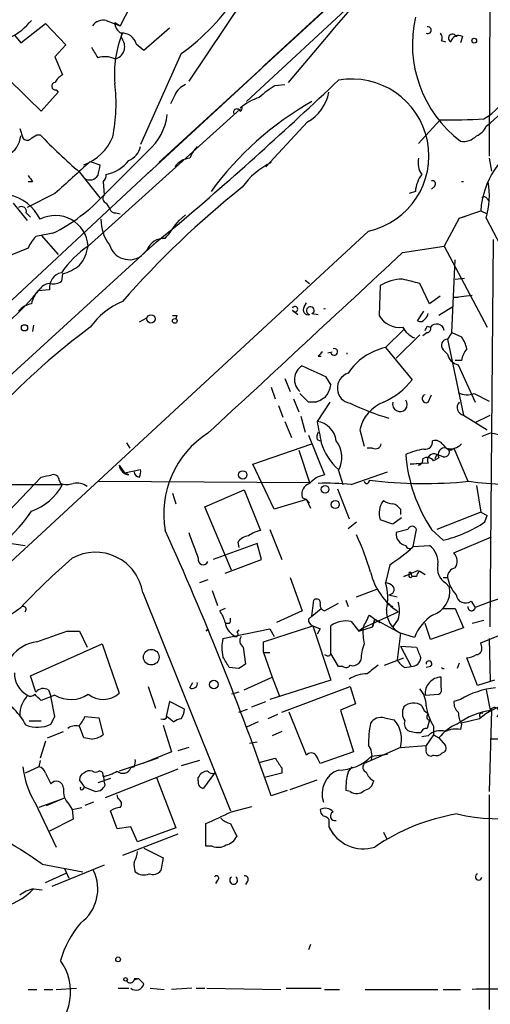
# Model space of a CAD drawing. Extents: x 0 to 857, y 1016 to 1902.
# Drawn here: x 126 to 164, y 1497 to 1575 of the extents above; entities that cross this region are included whole.
import ezdxf

# ---------------------------------------------------------------- set-up
doc = ezdxf.new("R2010")
doc.units = 0
doc.header["$MEASUREMENT"] = 0
doc.layers.add('MAIN', color=5, linetype='CONTINUOUS')

msp = doc.modelspace()

# ---------------------------------------------------------------- linework, layer by layer
at = {"layer": 'MAIN'}
for p, q in [((162.306, 1586.9641), (145.7113, 1571.6394)), ((181.1867, 1583.2388), (163.576, 1567.0674)), ((163.576, 1582.9001), (163.4913, 1564.4428)), ((137.3293, 1563.9348), (153.7547, 1579.0054)), ((144.272, 1568.7608), (154.7707, 1578.4974)), ((135.9747, 1578.0741), (134.2813, 1574.7721)), ((144.018, 1576.8041), (139.7, 1570.3694)), ((126.4073, 1573.4174), (128.3547, 1574.9414)), ((128.3547, 1574.9414), (129.9633, 1573.2481)), ((133.1807, 1575.1954), (134.2813, 1574.7721)), ((133.858, 1575.0261), (134.2813, 1574.7721)), ((136.144, 1572.8248), (138.176, 1574.6028)), ((125.8993, 1574.0101), (126.4073, 1573.4174)), ((150.876, 1574.1794), (147.574, 1570.2848)), ((160.9513, 1573.9254), (160.8667, 1573.9254)), ((161.3747, 1573.9254), (161.2053, 1573.4174)), ((129.9633, 1573.2481), (129.1167, 1572.3168)), ((135.5513, 1573.3328), (136.144, 1572.8248)), ((159.6813, 1573.5868), (160.02, 1573.5021)), ((129.1167, 1572.3168), (129.7093, 1570.8774)), ((139.1073, 1572.5708), (135.89, 1565.3741)), ((145.7113, 1571.6394), (145.3727, 1571.3008)), ((145.3727, 1571.3008), (136.4827, 1563.0881)), ((146.558, 1570.0308), (147.32, 1570.1154)), ((129.3707, 1569.5228), (128.016, 1567.9988)), ((129.2013, 1569.6921), (129.3707, 1569.5228)), ((138.5993, 1569.2688), (138.2607, 1568.5914)), ((143.9333, 1568.3374), (143.764, 1568.2528)), ((143.764, 1568.1681), (131.7413, 1557.3308)), ((149.098, 1567.1521), (145.796, 1563.5961)), ((159.5967, 1567.3214), (157.9033, 1565.4588)), ((163.2373, 1566.8134), (163.576, 1567.0674)), ((126.3227, 1566.6441), (126.5767, 1565.8821)), ((127.6773, 1566.1361), (127.9313, 1566.1361)), ((136.4827, 1564.8661), (133.0113, 1561.3948)), ((131.9107, 1564.0194), (132.6727, 1563.7654)), ((163.4913, 1564.2734), (163.6607, 1563.2574)), ((119.38, 1547.1708), (136.7367, 1563.3421)), ((131.064, 1563.1728), (132.6727, 1561.1408)), ((127.3387, 1562.4108), (127, 1562.4108)), ((132.9267, 1562.4108), (133.0113, 1561.3948)), ((159.1733, 1562.0721), (158.9193, 1561.8181)), ((129.1167, 1561.4794), (126.9153, 1560.3788)), ((157.6493, 1561.6488), (157.1413, 1561.4794)), ((125.8147, 1560.7174), (126.9153, 1559.3628)), ((133.1807, 1560.7174), (133.4347, 1560.2941)), ((163.322, 1561.0561), (163.4913, 1560.8868)), ((126.8307, 1559.9554), (127.1693, 1559.6168)), ((133.9427, 1559.9554), (134.2813, 1559.8708)), ((138.938, 1559.3628), (139.446, 1559.7861)), ((161.1207, 1559.5321), (162.814, 1560.1248)), ((161.1207, 1559.5321), (161.6287, 1559.7014)), ((162.814, 1560.1248), (163.322, 1559.8708)), ((137.16, 1557.6694), (138.938, 1559.1088)), ((161.1207, 1559.5321), (159.9353, 1557.3308)), ((163.2373, 1559.5321), (164.6767, 1556.8228)), ((153.924, 1558.5161), (120.0573, 1527.1894)), ((128.9473, 1558.3468), (127.5927, 1558.0928)), ((128.016, 1558.1774), (129.3707, 1556.6534)), ((137.16, 1557.6694), (123.6133, 1545.3081)), ((136.906, 1557.4154), (137.16, 1557.6694)), ((163.576, 1527.1894), (163.83, 1557.8388)), ((127, 1557.1614), (125.5607, 1556.5688)), ((136.398, 1556.9921), (135.9747, 1556.5688)), ((156.6333, 1556.8228), (159.9353, 1557.3308)), ((159.9353, 1557.3308), (163.322, 1550.8961)), ((160.528, 1550.4728), (160.782, 1556.2301)), ((129.7093, 1555.1294), (129.6247, 1554.5368)), ((148.9287, 1554.6214), (149.2673, 1554.3674)), ((158.75, 1552.7588), (157.988, 1554.3674)), ((160.782, 1554.7061), (161.544, 1554.7908)), ((128.6933, 1553.8594), (127.762, 1553.7748)), ((154.8553, 1554.1981), (154.7707, 1551.8274)), ((148.844, 1552.5048), (149.0133, 1552.8434)), ((159.5967, 1553.3514), (158.75, 1552.7588)), ((160.6127, 1553.2668), (162.1367, 1553.4361)), ((161.036, 1553.2668), (160.6127, 1553.2668)), ((147.9127, 1552.2508), (148.336, 1551.9121)), ((149.4367, 1551.9968), (149.606, 1552.0814)), ((149.4367, 1551.9968), (149.9447, 1551.9121)), ((157.8187, 1551.4041), (158.3267, 1552.1661)), ((160.6127, 1552.5048), (159.512, 1551.8274)), ((135.8053, 1551.3194), (136.398, 1551.6581)), ((138.7687, 1551.8274), (138.684, 1551.5734)), ((127.4233, 1551.0654), (127.3387, 1550.5574)), ((156.718, 1550.7268), (155.2787, 1549.2874)), ((158.5807, 1550.4728), (158.242, 1550.2188)), ((158.5807, 1550.9808), (158.8347, 1550.8961)), ((160.528, 1550.4728), (160.1893, 1549.9648)), ((160.528, 1550.4728), (161.29, 1550.1341)), ((157.988, 1550.3034), (156.1253, 1548.4408)), ((160.1893, 1549.9648), (161.4593, 1543.9534)), ((150.7067, 1548.8641), (151.0453, 1548.9488)), ((155.2787, 1549.2874), (157.3953, 1546.7474)), ((159.8507, 1549.1181), (160.1893, 1548.7794)), ((149.9447, 1548.6101), (150.1987, 1548.6101)), ((161.29, 1548.2714), (160.782, 1548.2714)), ((161.036, 1547.9328), (162.3907, 1544.9694)), ((147.32, 1546.8321), (147.7433, 1545.8161)), ((150.5373, 1547.0014), (150.9607, 1546.3241)), ((146.2193, 1546.1548), (146.558, 1545.2234)), ((147.9973, 1545.2234), (148.4207, 1544.2074)), ((149.1827, 1544.9694), (148.5053, 1545.6468)), ((149.7753, 1544.9694), (149.1827, 1544.9694)), ((150.876, 1544.9694), (149.86, 1543.4454)), ((158.6653, 1544.9694), (158.9193, 1545.5621)), ((162.306, 1545.6468), (163.4913, 1545.0541)), ((146.812, 1544.7154), (147.1507, 1543.7841)), ((147.32, 1543.4454), (147.828, 1542.1754)), ((148.59, 1543.8688), (148.9287, 1542.5988)), ((161.4593, 1543.9534), (163.322, 1542.7681)), ((162.3907, 1543.3608), (163.576, 1543.9534)), ((153.2467, 1542.7681), (153.5853, 1541.4981)), ((149.1827, 1542.3448), (150.4527, 1539.2121)), ((149.86, 1542.0061), (150.114, 1541.9214)), ((163.576, 1542.5141), (162.8987, 1542.2601)), ((134.7893, 1541.7521), (135.0433, 1541.3288)), ((144.78, 1540.0588), (149.4367, 1541.6674)), ((148.4207, 1541.1594), (149.2673, 1538.6194)), ((154.2627, 1541.3288), (153.8393, 1541.3288)), ((160.274, 1541.2441), (160.4433, 1541.1594)), ((160.4433, 1541.1594), (160.6973, 1541.3288)), ((160.6973, 1541.3288), (161.798, 1538.7041)), ((159.512, 1540.5668), (159.0887, 1540.3128)), ((159.3427, 1540.8208), (159.1733, 1540.4821)), ((159.8507, 1540.6514), (159.3427, 1540.8208)), ((134.1967, 1539.9741), (134.62, 1539.3814)), ((134.62, 1539.3814), (135.89, 1539.6354)), ((146.4733, 1536.5028), (144.78, 1540.0588)), ((151.5533, 1539.5508), (151.892, 1538.4501)), ((152.5693, 1538.4501), (155.448, 1539.4661)), ((158.6653, 1540.1434), (157.226, 1540.0588)), ((157.226, 1540.0588), (158.0727, 1540.1434)), ((157.9033, 1539.9741), (158.0727, 1540.1434)), ((124.8833, 1535.7408), (128.016, 1539.0428)), ((129.4553, 1538.7888), (129.54, 1538.5348)), ((132.588, 1538.7041), (149.2673, 1538.6194)), ((134.9587, 1539.2121), (134.62, 1539.3814)), ((125.476, 1538.4501), (129.7093, 1538.4501)), ((140.97, 1536.6721), (144.1027, 1538.0268)), ((144.1027, 1538.0268), (145.3727, 1534.8094)), ((151.4687, 1538.1114), (152.4, 1535.7408)), ((162.4753, 1538.3654), (162.814, 1536.2488)), ((138.43, 1537.7728), (138.684, 1536.9261)), ((149.0133, 1537.2648), (146.4733, 1536.5028)), ((148.6747, 1537.4341), (149.0133, 1537.2648)), ((149.0133, 1537.2648), (149.2673, 1537.0108)), ((149.0133, 1537.2648), (149.352, 1536.5874)), ((143.0867, 1531.6768), (140.97, 1536.6721)), ((156.464, 1536.5028), (156.464, 1536.0794)), ((155.8713, 1535.3174), (154.8553, 1535.6561)), ((156.5487, 1535.8254), (155.8713, 1535.3174)), ((162.814, 1536.2488), (159.3427, 1534.8941)), ((162.814, 1536.2488), (163.322, 1535.9948)), ((163.1527, 1535.4868), (163.322, 1535.9948)), ((146.1347, 1534.8941), (147.066, 1532.5234)), ((152.3153, 1534.9788), (152.9927, 1535.4868)), ((157.0567, 1534.8941), (156.1253, 1534.6401)), ((157.48, 1533.5394), (157.734, 1534.8941)), ((158.9193, 1534.8941), (159.8507, 1534.0474)), ((160.6973, 1533.0314), (163.6607, 1534.3014)), ((124.968, 1533.8781), (126.746, 1533.6241)), ((145.1187, 1533.7934), (141.6473, 1532.5234)), ((143.5947, 1533.8781), (143.6793, 1533.4548)), ((145.4573, 1532.5234), (145.1187, 1533.7934)), ((157.48, 1533.5394), (158.75, 1533.6241)), ((142.5787, 1531.4228), (145.4573, 1532.5234)), ((155.6173, 1532.1001), (155.2787, 1530.6608)), ((156.718, 1531.1688), (157.9033, 1531.6768)), ((141.224, 1530.9148), (140.5467, 1530.6608)), ((147.7433, 1531.0841), (148.6747, 1528.4594)), ((157.1413, 1531.3381), (156.718, 1531.1688)), ((157.3107, 1531.3381), (157.3953, 1531.1688)), ((157.734, 1531.1688), (157.3953, 1531.1688)), ((157.988, 1531.5921), (158.4113, 1531.3381)), ((159.8507, 1531.0841), (160.1893, 1531.0841)), ((141.5627, 1530.0681), (141.986, 1528.8828)), ((152.9927, 1529.5601), (154.6013, 1530.1528)), ((160.02, 1530.6608), (160.3587, 1530.3221)), ((136.0593, 1529.8988), (143.002, 1512.6268)), ((149.4367, 1528.0361), (149.606, 1529.3061)), ((152.146, 1529.3061), (152.3153, 1528.7981)), ((155.5327, 1529.7294), (156.21, 1529.5601)), ((165.6927, 1529.8988), (163.4913, 1529.1368)), ((142.5787, 1528.6288), (142.1553, 1528.4594)), ((149.4367, 1528.0361), (150.1987, 1528.6288)), ((150.4527, 1528.4594), (151.5533, 1529.0521)), ((155.448, 1528.9674), (155.8713, 1528.7981)), ((159.766, 1528.6288), (160.782, 1528.6288)), ((160.782, 1528.6288), (161.4593, 1527.1048)), ((162.052, 1529.2214), (162.3907, 1528.7134)), ((163.4913, 1529.1368), (162.3907, 1528.7134)), ((148.6747, 1528.4594), (146.6427, 1527.5281)), ((149.4367, 1528.0361), (149.1827, 1527.7821)), ((153.5007, 1527.1048), (156.2947, 1528.3748)), ((154.0087, 1528.1208), (154.432, 1527.7821)), ((154.2627, 1527.1894), (154.432, 1527.7821)), ((154.432, 1527.7821), (154.2627, 1527.1894)), ((154.432, 1527.7821), (154.8553, 1527.5281)), ((154.432, 1527.7821), (156.464, 1526.6814)), ((156.2947, 1527.7821), (155.8713, 1527.1894)), ((141.224, 1527.0201), (141.0547, 1526.8508)), ((142.4093, 1526.2581), (146.1347, 1527.0201)), ((142.9173, 1527.4434), (142.6633, 1527.4434)), ((145.6267, 1526.0041), (149.5213, 1527.2741)), ((146.1347, 1527.0201), (146.4733, 1526.4274)), ((146.1347, 1527.0201), (146.4733, 1526.4274)), ((149.5213, 1527.2741), (150.114, 1527.0201)), ((149.5213, 1527.2741), (150.9607, 1522.9561)), ((150.114, 1527.0201), (149.86, 1526.5968)), ((150.9607, 1525.0728), (150.9607, 1527.2741)), ((152.5693, 1527.6128), (153.162, 1526.8508)), ((153.162, 1526.8508), (154.2627, 1527.1894)), ((153.5007, 1527.1048), (153.162, 1526.8508)), ((158.8347, 1526.1734), (158.4113, 1527.4434)), ((161.4593, 1527.1048), (158.8347, 1526.1734)), ((163.068, 1527.6974), (162.1367, 1527.4434)), ((162.814, 1525.9194), (166.7933, 1527.5281)), ((130.048, 1526.8508), (131.064, 1526.8508)), ((131.064, 1526.8508), (131.6567, 1525.5808)), ((143.6793, 1526.9354), (143.51, 1526.7661)), ((156.464, 1526.6814), (156.21, 1524.5648)), ((157.5647, 1526.3428), (156.464, 1526.6814)), ((163.4913, 1526.2581), (163.576, 1522.8714)), ((127.1693, 1523.2948), (132.842, 1525.8348)), ((132.842, 1525.8348), (134.1967, 1521.9401)), ((144.018, 1525.5808), (144.1873, 1524.2261)), ((145.6267, 1525.1574), (145.6267, 1526.0041)), ((156.464, 1525.6654), (157.734, 1525.5808)), ((156.464, 1525.6654), (157.3107, 1524.0568)), ((162.8987, 1525.5808), (162.814, 1525.9194)), ((145.6267, 1525.1574), (146.1347, 1525.1574)), ((145.6267, 1525.1574), (146.304, 1523.2101)), ((150.876, 1524.9034), (150.9607, 1525.0728)), ((151.5533, 1524.0568), (150.9607, 1525.0728)), ((155.194, 1524.1414), (156.718, 1524.7341)), ((162.56, 1522.5328), (161.7133, 1524.7341)), ((143.6793, 1523.8874), (142.9173, 1523.9721)), ((151.892, 1524.0568), (151.5533, 1524.0568)), ((153.3313, 1524.5648), (153.162, 1524.3108)), ((156.8027, 1523.9721), (157.3107, 1524.0568)), ((158.8347, 1524.0568), (158.496, 1523.9721)), ((161.1207, 1524.3108), (160.9513, 1523.8874)), ((127.5927, 1522.0248), (127.1693, 1523.2948)), ((144.1027, 1522.1941), (146.304, 1523.2101)), ((146.304, 1523.2101), (146.8967, 1521.6861)), ((159.6813, 1522.3634), (159.6813, 1523.2101)), ((136.4827, 1522.4481), (137.0753, 1520.7548)), ((139.7847, 1522.3634), (140.0387, 1522.7868)), ((150.9607, 1522.9561), (146.1347, 1521.4321)), ((147.066, 1520.4161), (152.4847, 1522.4481)), ((152.4847, 1522.4481), (152.908, 1521.0934)), ((163.9147, 1522.9561), (162.56, 1522.5328)), ((129.1167, 1521.7708), (128.016, 1521.3474)), ((128.6087, 1522.1941), (128.778, 1521.6861)), ((129.1167, 1520.0774), (128.778, 1521.6861)), ((143.6793, 1522.0248), (143.0867, 1521.8554)), ((158.4113, 1521.7708), (159.512, 1521.8554)), ((163.2373, 1522.1941), (163.576, 1520.5854)), ((138.176, 1521.2628), (137.922, 1520.0774)), ((139.3613, 1520.6701), (138.176, 1521.2628)), ((144.6953, 1520.8394), (145.796, 1521.2628)), ((152.908, 1521.0934), (151.7227, 1520.5854)), ((161.2053, 1521.4321), (160.6973, 1521.2628)), ((128.778, 1519.4848), (129.1167, 1520.0774)), ((131.4873, 1520.0774), (132.588, 1519.9928)), ((132.588, 1519.9928), (132.9267, 1518.6381)), ((138.0067, 1520.0774), (138.5147, 1519.6541)), ((143.6793, 1520.4161), (144.3567, 1520.6701)), ((146.7273, 1520.2468), (145.9653, 1519.9081)), ((149.0133, 1517.0294), (147.6587, 1520.4161)), ((151.7227, 1520.5854), (152.7387, 1517.2834)), ((155.194, 1519.9928), (155.956, 1519.8234)), ((158.5807, 1520.1621), (158.6653, 1520.3314)), ((163.6607, 1520.5854), (163.4913, 1514.1508)), ((127.0847, 1519.7388), (128.016, 1519.7388)), ((131.4027, 1518.3841), (131.064, 1519.3154)), ((137.668, 1519.4001), (138.3453, 1517.2834)), ((145.2033, 1519.6541), (144.272, 1519.2308)), ((158.75, 1519.8234), (158.5807, 1519.1461)), ((159.0887, 1519.3154), (159.0887, 1518.6381)), ((161.29, 1519.4848), (161.2053, 1519.0614)), ((162.7293, 1519.9081), (161.29, 1519.5694)), ((128.524, 1518.3841), (129.794, 1518.8921)), ((131.9953, 1518.2994), (131.4027, 1518.3841)), ((147.066, 1518.8921), (146.304, 1518.5534)), ((158.6653, 1518.5534), (158.1573, 1518.4688)), ((159.0887, 1518.6381), (158.496, 1517.7914)), ((159.0887, 1518.6381), (159.512, 1518.3841)), ((159.512, 1518.3841), (160.02, 1517.7914)), ((128.3547, 1518.1301), (127.9313, 1516.7754)), ((139.7, 1517.6221), (138.8533, 1517.3681)), ((145.1187, 1518.0454), (144.526, 1517.9608)), ((156.464, 1517.6221), (153.5853, 1516.3521)), ((156.464, 1517.6221), (158.496, 1517.7914)), ((158.496, 1517.5374), (158.496, 1517.7914)), ((164.2533, 1518.2994), (163.576, 1518.2994)), ((138.3453, 1517.2834), (136.0593, 1516.3521)), ((152.7387, 1517.2834), (150.114, 1516.3521)), ((154.178, 1516.9448), (155.448, 1517.1141)), ((159.0887, 1517.0294), (158.9193, 1516.9448)), ((127.8467, 1516.0981), (126.746, 1515.5901)), ((127.9313, 1516.6061), (127.8467, 1516.0981)), ((136.4827, 1516.5214), (134.1967, 1515.7594)), ((135.382, 1516.0981), (135.128, 1516.0134)), ((137.2447, 1516.7754), (136.4827, 1516.5214)), ((140.5467, 1516.6061), (139.1073, 1516.1828)), ((145.288, 1516.4368), (146.558, 1516.7754)), ((152.3153, 1515.6748), (152.654, 1516.0981)), ((128.3547, 1515.5901), (128.778, 1514.7434)), ((132.9267, 1515.4208), (133.0113, 1514.9974)), ((138.8533, 1515.9288), (133.096, 1513.6428)), ((141.732, 1515.5901), (140.8853, 1514.4048)), ((147.066, 1515.5901), (145.7113, 1515.2514)), ((147.066, 1516.0134), (147.066, 1515.5901)), ((131.4873, 1514.4894), (131.064, 1515.0821)), ((131.318, 1514.3201), (131.4873, 1514.4894)), ((131.4873, 1514.4894), (132.334, 1514.1508)), ((133.5193, 1515.1668), (132.5033, 1514.8281)), ((133.096, 1514.6588), (133.0113, 1514.9974)), ((137.16, 1515.2514), (138.684, 1511.2721)), ((140.462, 1514.9974), (140.462, 1515.2514)), ((147.7433, 1514.3201), (149.86, 1515.0821)), ((134.112, 1513.5581), (134.0273, 1513.8968)), ((147.4893, 1514.2354), (146.2193, 1513.8121)), ((152.4847, 1514.1508), (152.146, 1514.2354)), ((163.4913, 1513.8968), (163.4913, 1496.8788)), ((127.508, 1513.3041), (129.2013, 1509.7481)), ((129.4553, 1513.4734), (127.8467, 1512.8808)), ((128.4393, 1513.0501), (129.8787, 1513.6428)), ((130.2173, 1513.1348), (130.4713, 1512.7114)), ((132.1647, 1513.3041), (131.4873, 1513.0501)), ((143.0867, 1512.5421), (144.6953, 1512.9654)), ((130.4713, 1512.7114), (131.2333, 1512.8808)), ((130.4713, 1512.7114), (130.556, 1511.9494)), ((134.0273, 1511.1874), (133.5193, 1512.6268)), ((130.556, 1511.9494), (128.6933, 1511.0181)), ((135.128, 1511.3568), (134.0273, 1511.1874)), ((135.636, 1510.1714), (135.128, 1511.3568)), ((141.0547, 1509.8328), (141.0547, 1511.6108)), ((143.002, 1511.6108), (143.51, 1510.5948)), ((150.7913, 1511.9494), (150.7913, 1511.3568)), ((150.7913, 1511.3568), (151.13, 1510.7641)), ((138.8533, 1510.7641), (134.4507, 1509.0708)), ((138.684, 1511.2721), (135.636, 1510.1714)), ((155.1093, 1510.9334), (155.3633, 1510.4254)), ((141.5627, 1509.8328), (141.0547, 1509.8328)), ((136.144, 1509.6634), (137.668, 1508.9014)), ((128.1007, 1508.3934), (131.318, 1507.8008)), ((133.0113, 1508.3088), (128.8627, 1506.6154)), ((137.668, 1508.9014), (137.4987, 1507.8854)), ((128.3547, 1506.9541), (130.048, 1507.7161)), ((129.8787, 1508.0548), (130.2173, 1507.2928)), ((141.986, 1507.1234), (141.8167, 1506.8694)), ((144.3567, 1507.0388), (144.1873, 1506.7848)), ((127.4233, 1506.4461), (128.1007, 1506.3614)), ((149.352, 1502.0434), (149.1827, 1501.6201)), ((135.382, 1499.2494), (135.7207, 1499.3341)), ((135.382, 1499.3341), (135.7207, 1499.3341)), ((136.144, 1498.9108), (135.7207, 1499.3341)), ((127, 1498.4874), (127.6773, 1498.4874)), ((128.27, 1498.4874), (128.9473, 1498.4874)), ((129.2013, 1498.4874), (130.81, 1498.5721)), ((134.112, 1498.5721), (134.9587, 1498.5721)), ((136.652, 1498.5721), (137.7527, 1498.4874)), ((139.954, 1498.5721), (138.3453, 1498.4874)), ((140.2927, 1498.5721), (140.97, 1498.5721)), ((141.1393, 1498.5721), (146.9813, 1498.4874)), ((147.4047, 1498.5721), (150.1987, 1498.5721)), ((150.4527, 1498.4874), (151.638, 1498.4874)), ((153.67, 1498.4874), (159.4273, 1498.4874)), ((159.8507, 1498.4874), (161.2053, 1498.4874))]:
    msp.add_line(p, q, dxfattribs=at)
for centre, radius in [((162.306, 1573.5868), 0.1893), ((136.7138, 1551.5637), 0.3296), ((138.5993, 1551.4041), 0.1893), ((126.7036, 1550.8538), 0.2468), ((143.9756, 1539.2061), 0.3353), ((150.495, 1538.0691), 0.2993), ((151.2993, 1536.8697), 0.3217), ((136.7365, 1524.7827), 0.6199), ((141.696, 1522.6217), 0.3379), ((134.1119, 1500.8581), 0.1893), ((134.7046, 1499.2777), 0.1411)]:
    msp.add_circle(centre, radius, dxfattribs=at)
for centre, radius, start, end in [((213.0121, 1522.409), 80.8769, 127.831739, 140.199699), ((128.882, 1586.9151), 17.6158, 305.48308, 326.636761), ((167.0741, 1573.3074), 9.6651, 167.195734, 232.611624), ((123.3587, 1578.329), 4.9993, 296.133486, 321.18483), ((132.9751, 1574.0872), 1.1271, 79.48964, 142.578016), ((134.7471, 1574.9838), 0.8901, 177.276138, 244.649844), ((158.6319, 1574.4178), 0.2744, 240.314683, 100.753044), ((142.2902, 1570.978), 8.468, 157.786473, 185.270817), ((134.7469, 1573.9254), 0.3902, 139.385964, 220.614036), ((134.4377, 1573.0268), 1.1548, 15.364771, 93.559622), ((159.3697, 1573.8447), 0.4044, 320.386678, 55.854122), ((160.5824, 1573.7863), 0.3165, 26.071204, 243.920838), ((161.0783, 1573.3412), 0.6551, 63.098563, 165.78132), ((-1250.6521, 173.7258), 1960.7964, 45.3224301, 45.5516089), ((343.8837, 1699.6311), 246.8039, 210.84815, 211.077377), ((133.6693, 1573.098), 0.9692, 281.227613, 36.271635), ((133.0683, 1570.3933), 1.9236, 65.762612, 107.080393), ((130.4296, 1569.5645), 1.4975, 118.750617, 151.249383), ((129.159, 1569.9885), 0.2993, 98.124688, 278.121983), ((120.885, 1568.5989), 13.0714, 348.38335, 7.036179), ((140.0384, 1568.6762), 1.5564, 112.372926, 157.618864), ((-65.5133, 1799.1331), 315.2967, 310.424164, 313.507689), ((150.2699, 1563.638), 7.3923, 120.141061, 132.371133), ((152.6291, 1564.4633), 6.0866, 282.283451, 100.180405), ((146.9968, 1564.2283), 5.1621, 109.33106, 128.774213), ((147.4391, 1570.1271), 3.4062, 299.144625, 349.781061), ((160.7261, 1571.6064), 4.8091, 299.142089, 335.438216), ((161.8909, 1546.8148), 25.2336, 119.574604, 143.994195), ((143.6795, 1568.2527), 0.2676, 288.407865, 18.455264), ((133.521, 1568.2768), 4.5171, 310.969594, 353.236366), ((143.51, 1567.9141), 0.2678, 18.441716, 198.441716), ((160.4012, 1605.5253), 38.2124, 268.79364, 274.001864), ((162.0517, 1567.237), 1.259, 289.661171, 340.338829), ((124.5149, 1566.2123), 1.8992, 297.481177, 355.140154), ((42.756, 1692.9552), 152.6261, 303.578069, 303.807272), ((165.0413, 1602.23), 51.768, 224.204762, 228.978788), ((130.0125, 1567.4966), 3.9818, 290.434785, 337.406036), ((161.431, 1567.0678), 1.4573, 261.090328, 315.775685), ((126.9115, 1566.1092), 0.4046, 214.14965, 309.584353), ((134.3846, 1565.5342), 1.541, 291.872523, 347.657508), ((142.2552, 1563.3558), 2.6354, 135.444287, 159.623856), ((169.8847, 1559.5507), 7.094, 119.6993, 175.358096), ((765.5132, 864.25), 943.9965, 132.1590995, 132.3882825), ((344.2378, 1520.9921), 215.8457, 168.57026, 168.799443), ((132.6365, 1565.8688), 2.9166, 280.753605, 322.767856), ((139.9297, 1562.6436), 1.6362, 95.084103, 144.399227), ((148.8729, 1558.5044), 6.0441, 116.042746, 144.811654), ((159.3005, 1563.8924), 1.4482, 164.746963, 217.870126), ((254.1808, 1647.3474), 152.6537, 213.578079, 213.807241), ((131.8684, 1563.2995), 0.7403, 239.017662, 329.052172), ((132.2237, 1563.0628), 0.9588, 317.155503, 356.448267), ((160.0893, 1561.5063), 2.4442, 142.228021, 176.657629), ((158.9758, 1562.2415), 0.2601, 319.379598, 102.545532), ((161.3746, 1562.0994), 0.3227, 74.78381, 105.199056), ((157.4627, 1561.3162), 6.0439, 342.831128, 10.434237), ((124.7196, 1557.9195), 3.5567, 25.441805, 77.721059), ((122.8887, 1570.6583), 13.7215, 296.202214, 317.537417), ((133.322, 1561.1126), 0.4197, 137.752022, 250.325973), ((190.6379, 1503.608), 74.7628, 128.660455, 138.723929), ((126.4738, 1560.0824), 0.3788, 340.412307, 128.503882), ((163.0892, 1560.9927), 0.2413, 15.234291, 142.137512), ((129.143, 1557.1411), 2.6052, 4.175715, 117.716852), ((133.875, 1560.4042), 0.4539, 194.039305, 278.578205), ((135.9083, 1559.3689), 3.152, 178.572901, 218.29955), ((97.4322, 1589.9614), 51.5655, 321.588408, 323.601891), ((129.4691, 1556.2445), 2.6338, 135.432244, 159.627527), ((135.001, 1557.8812), 1.6341, 196.561886, 306.572577), ((137.7163, 1556.5326), 1.3961, 85.027771, 160.783746), ((136.7394, 1550.2163), 8.6947, 125.088924, 144.913451), ((128.6198, 1557.8056), 3.1574, 320.724638, 351.351241), ((-3428.2328, 5401.9789), 5257.042, 312.7644399, 312.9936235), ((128.7142, 1558.8127), 3.8154, 285.118404, 308.015781), ((129.8553, 1554.058), 1.1789, 101.280384, 189.698836), ((128.7638, 1553.3374), 1.0301, 89.210147, 143.916603), ((129.0319, 1555.2992), 0.9657, 254.75789, 307.866658), ((156.6843, 1551.1622), 3.5443, 90.824482, 121.067167), ((72.6283, 1215.8323), 349.1308, 75.848182, 76.077345), ((110.9822, 1567.641), 21.7917, 302.208779, 321.057643), ((129.3715, 1552.335), 2.1595, 138.185346, 168.682262), ((127.5034, 1551.1641), 1.6141, 98.88866, 141.626252), ((136.5761, 1547.6679), 5.6734, 112.001323, 145.318898), ((148.1138, 1552.3354), 0.2182, 202.81582, 157.159978), ((149.1403, 1552.2689), 0.3787, 141.474861, 289.592765), ((149.3308, 1552.2084), 0.3031, 335.2275, 257.903922), ((150.4526, 1552.118), 0.2333, 68.713892, 111.263223), ((158.1152, 1552.0389), 0.5517, 302.460041, 355.623597), ((138.5994, 1636.5273), 84.7001, 269.885409, 270.114524), ((156.4089, 1552.7756), 1.8928, 210.062516, 276.808512), ((158.0298, 1551.787), 0.4372, 241.131222, 330.755747), ((159.3333, 1550.5449), 0.6099, 9.171922, 144.840197), ((164.5798, 1506.5911), 55.0473, 126.403885, 136.531188), ((158.5277, 1552.0444), 2.2153, 211.222357, 244.233082), ((73.801, 1593.1715), 94.6977, 333.313593, 333.542722), ((158.5665, 1550.7692), 0.2967, 272.742842, 25.321376), ((160.1982, 1549.4702), 0.4947, 91.030888, 225.376725), ((159.4077, 1548.7167), 2.3563, 11.905565, 36.980293), ((234.7764, 1464.142), 119.7133, 134.893835, 135.123052), ((151.2147, 1548.9488), 0.2678, 198.441716, 108.441716), ((152.4151, 1548.8217), 0.1892, 167.050777, 192.919709), ((156.2287, 1544.725), 4.6602, 101.762271, 147.113337), ((161.2476, 1548.9911), 1.0793, 191.312015, 258.693191), ((163.5968, 1547.7849), 2.3575, 143.027543, 168.09094), ((149.3416, 1546.7694), 1.2681, 121.726188, 228.740545), ((361.2851, 2013.0837), 511.5148, 245.439831, 245.669009), ((152.6867, 1546.0906), 1.2226, 107.685039, 260.489911), ((152.6969, 1550.4296), 5.9694, 293.836576, 321.913718), ((148.6532, 1546.8113), 2.3584, 323.024664, 348.077809), ((161.7703, 1547.18), 1.6241, 243.119403, 289.259412), ((147.4051, 1550.1324), 5.6811, 294.658634, 303.459019), ((161.8221, 1564.3825), 21.6182, 244.410356, 253.086322), ((156.2567, 1542.1099), 3.0811, 111.863566, 167.665227), ((156.4217, 1544.8001), 0.5758, 162.902392, 36.033958), ((158.5013, 1545.2499), 0.3249, 106.081041, 300.313555), ((161.544, 1544.546), 0.5987, 134.993233, 261.865837), ((573.3732, 1627.2775), 431.7305, 191.196645, 191.425818), ((149.606, 1541.6674), 1.7961, 8.130102, 81.869898), ((150.7903, 1542.1756), 0.9456, 153.413271, 190.325982), ((145.3093, 1536.1217), 7.5864, 122.582119, 189.961211), ((149.597, 1540.6024), 2.2211, 331.739954, 36.431352), ((158.4114, 1541.8367), 0.5986, 261.865837, 8.134163), ((159.2016, 1541.1876), 0.7599, 31.334853, 105.071288), ((163.3222, 1539.6358), 2.8895, 31.823147, 84.96086), ((154.6047, 1543.0799), 4.6017, 196.770799, 228.463036), ((154.4743, 1541.7521), 0.4733, 243.440363, 349.691906), ((159.0653, 1536.0738), 5.2228, 98.129947, 114.646419), ((159.9716, 1540.8208), 0.5251, 75.318078, 208.927431), ((160.7823, 1542.2603), 1.1519, 216.026276, 252.884837), ((159.9438, 1541.0324), 0.3922, 256.268462, 32.665012), ((160.4433, 1542.3873), 1.1114, 252.261221, 319.627411), ((169.283, 1541.759), 12.4312, 184.328324, 213.520434), ((157.7934, 1540.4143), 0.4537, 284.017867, 8.594459), ((158.5846, 1539.9934), 0.5968, 32.358529, 125.03213), ((159.1028, 1540.3833), 0.499, 61.262153, 208.737847), ((135.0857, 1540.1011), 0.898, 188.130102, 261.869898), ((135.8054, 1539.4662), 0.4234, 180.013532, 269.986468), ((134.9601, 1539.466), 0.9452, 333.402419, 10.324365), ((86.1105, 1750.8217), 215.8851, 281.192749, 281.421911), ((128.9944, 1538.77), 0.4613, 2.335786, 106.588605), ((150.8304, 1537.1751), 2.0717, 100.50447, 138.980841), ((153.7956, 1538.7536), 0.216, 193.245076, 9.379462), ((158.3355, 1574.9821), 36.451, 263.182815, 275.58453), ((165.8404, 1569.7419), 31.2891, 262.7333, 283.338106), ((125.7064, 1540.6109), 4.5489, 289.89013, 331.639443), ((130.048, 1540.0159), 1.5658, 251.068631, 288.931369), ((130.8523, 1537.3069), 1.2631, 50.444741, 103.566481), ((149.5596, 1537.6675), 0.9152, 108.624997, 194.775748), ((150.6634, 1520.0972), 18.4516, 84.071237, 92.232267), ((156.4635, 1536.1712), 1.6887, 143.313318, 197.760054), ((155.9562, 1538.4507), 1.527, 236.315136, 266.812677), ((115.1479, 1544.6955), 14.7133, 292.315702, 325.365827), ((155.5323, 1535.8249), 1.1522, 36.039438, 72.889228), ((-79.4519, 1435.8971), 238.743, 19.047692, 24.475521), ((145.8592, 1532.5026), 2.3575, 101.90906, 126.972457), ((157.3953, 1534.7953), 0.3528, 16.262153, 163.733298), ((157.6625, 1543.5744), 9.7751, 282.935571, 304.170296), ((648.0806, 1724.1239), 542.5449, 200.441449, 200.670632), ((144.526, 1533.2855), 1.1039, 94.400696, 147.530798), ((132.0527, 1525.0077), 22.979, 16.430614, 24.318924), ((157.0385, 1534.5312), 0.9197, 173.199536, 260.536654), ((147.0867, 1545.0651), 15.5197, 303.343775, 312.042561), ((157.1986, 1533.6864), 0.3175, 191.317011, 332.417971), ((157.7849, 1532.2827), 1.6525, 353.655979, 54.266034), ((167.4141, 1489.9917), 56.3997, 130.920975, 136.641706), ((132.3205, 1529.3048), 3.7857, 9.027389, 119.240269), ((140.8495, 1532.5006), 0.4021, 164.494956, 338.635147), ((160.0077, 1532.3864), 0.9442, 325.092991, 43.085987), ((160.7556, 1531.8054), 1.3606, 167.490833, 237.272364), ((160.9302, 1531.1193), 0.7417, 101.525044, 182.720065), ((159.2428, 1532.7863), 5.3059, 193.947459, 236.24614), ((157.2684, 1531.2534), 0.1527, 146.299523, 326.309933), ((157.226, 1531.4016), 0.1059, 323.140927, 216.859073), ((158.2842, 1531.1265), 0.5518, 122.463229, 175.603684), ((162.7301, 1531.5079), 2.5759, 189.469636, 223.664562), ((155.2193, 1529.7038), 0.9588, 47.155503, 86.448267), ((151.4052, 1529.4459), 4.0596, 347.165018, 17.41372), ((155.5467, 1530.1457), 0.4166, 268.073892, 38.812316), ((158.3644, 1530.0319), 2.0153, 288.504176, 8.279269), ((149.8177, 1529.0733), 0.3147, 340.332702, 132.282263), ((161.6013, 1529.8066), 0.7386, 185.999262, 307.602171), ((118.3136, 1539.3759), 13.3864, 297.741178, 307.201439), ((126.5908, 1528.5582), 0.2403, 310.239159, 139.776241), ((150.5627, 1528.8997), 0.4538, 171.419912, 255.972943), ((157.3308, 1528.4502), 1.9697, 177.267601, 243.892847), ((153.6702, 1528.4595), 2.7105, 345.527461, 14.470492), ((162.0943, 1528.7557), 0.2993, 171.856362, 351.878017), ((140.2712, 1527.0409), 2.3584, 11.922191, 36.975336), ((142.536, 1527.7398), 0.483, 322.140624, 15.244715), ((149.6313, 1527.7143), 0.4537, 171.405541, 255.969882), ((-100.2652, 1654.6228), 284.0035, 333.320357, 333.549522), ((161.0609, 1524.9842), 3.7509, 123.255811, 158.764206), ((143.9334, 1527.6974), 1.3652, 187.123455, 240.251995), ((152.1807, 1525.4693), 2.1785, 79.724324, 124.057717), ((158.6268, 1526.8085), 5.1347, 176.691857, 190.931339), ((-82.8173, 2119.1166), 629.3571, 289.5396858, 289.7688632), ((145.3318, 1525.5384), 3.0098, 166.165519, 193.832632), ((143.4253, 1526.5968), 0.1893, 206.578587, 63.421413), ((144.3374, 1526.0849), 0.5968, 144.975732, 237.641471), ((128.104, 1522.9383), 3.0954, 97.923562, 142.589973), ((157.5565, 1524.3802), 4.2292, 159.882861, 177.498325), ((369.548, 1609.8203), 227.9506, 201.687966, 201.917182), ((162.4565, 1525.4491), 0.4614, 272.33528, 16.58506), ((-69.03, 1397.3844), 246.8726, 30.848194, 31.077357), ((150.7491, 1525.3691), 0.4827, 232.11877, 285.242626), ((157.353, 1524.7765), 0.7209, 266.636339, 356.628406), ((161.6284, 1526.2587), 1.527, 273.187323, 303.684864), ((228.6159, 1397.0453), 152.6537, 123.578078, 123.807241), ((152.1499, 1524.3685), 0.4046, 230.395708, 325.850351), ((152.6963, 1524.7343), 0.6295, 250.359033, 317.717127), ((323.5899, 1312.1249), 271.0711, 128.542738, 128.771917), ((157.5221, 1525.2842), 1.4964, 208.735138, 241.264862), ((158.7218, 1524.2543), 0.2276, 299.754253, 187.11877), ((159.8886, 1524.1704), 0.2869, 223.728853, 279.370371), ((127.9698, 1523.5527), 2.0705, 180.107922, 239.38363), ((153.8193, 1520.8734), 2.5908, 89.55769, 123.218379), ((159.7379, 1521.8802), 1.3311, 92.437014, 184.714312), ((128.2049, 1521.4842), 0.8167, 60.36824, 138.554055), ((139.9963, 1522.6936), 0.3922, 237.347287, 13.745728), ((156.5971, 1520.9846), 1.8999, 358.175142, 42.937467), ((159.3427, 1522.194), 0.3786, 296.565051, 26.578587), ((164.705, 1515.5895), 6.8106, 95.947578, 120.921483), ((128.5828, 1520.1575), 2.2601, 134.45325, 179.883386), ((127.1693, 1522.1096), 0.4235, 233.140927, 323.111161), ((0.762, 1394.6014), 179.6055, 44.885409, 45.114591), ((130.3622, 1523.8858), 2.4545, 239.506642, 304.185357), ((132.9213, 1523.281), 1.8506, 230.384706, 313.565879), ((120.8115, 1515.9374), 6.9442, 29.910775, 44.903734), ((157.7561, 1520.3657), 1.141, 155.472102, 213.326577), ((157.4877, 1520.0318), 1.1156, 53.114695, 133.623539), ((159.0375, 1521.1645), 0.9124, 195.276047, 245.926575), ((162.8138, 1521.6014), 4.3706, 188.914902, 211.536392), ((161.6828, 1521.1659), 0.9903, 174.384402, 229.217958), ((166.7777, 1515.0262), 6.3421, 106.931496, 129.667807), ((163.9147, 1520.4161), 0.3787, 296.558284, 153.441716), ((129.3297, 1520.9655), 2.3332, 314.991318, 337.627211), ((137.668, 1520.247), 0.3788, 243.45524, 333.401126), ((137.8392, 1520.7541), 1.5244, 326.291169, 356.841227), ((154.9613, 1518.9553), 1.0633, 77.358388, 144.721033), ((158.75, 1520.0351), 0.2117, 143.124688, 270), ((164.5427, 1514.5288), 6.1205, 98.285527, 125.929227), ((163.2929, 1520.5313), 2.2598, 182.922039, 207.586725), ((162.8986, 1520.1621), 0.1893, 63.421413, 243.448488), ((127.7108, 1521.594), 2.3638, 248.141428, 296.838217), ((130.7253, 1518.3844), 0.9651, 74.739674, 127.882794), ((139.1667, 1518.9511), 0.9588, 93.551733, 132.844497), ((163.3388, 1517.792), 9.4148, 169.117944, 180.003651), ((154.2725, 1518.2756), 2.2869, 343.395547, 42.595249), ((157.4376, 1519.5271), 0.6693, 161.559637, 235.310261), ((158.5129, 1518.6975), 0.4537, 81.405541, 165.982133), ((162.1587, 1516.4146), 3.2991, 111.467942, 143.345803), ((131.84, 1520.1765), 1.8835, 274.729538, 305.236744), ((158.0734, 1521.9433), 3.1359, 251.082022, 269.98721), ((159.5967, 1517.7065), 1.2589, 70.351687, 137.720494), ((160.8667, 1517.1984), 1.8935, 79.698943, 116.560992), ((152.9504, 1516.9871), 1.2629, 346.430326, 39.560428), ((159.6955, 1517.5797), 0.3874, 280.48609, 33.119959), ((149.3943, 1516.6908), 0.5097, 41.627938, 138.372062), ((-19.3702, 1432.0208), 189.3057, 26.453844, 26.68304), ((151.5148, 1519.6157), 3.7718, 270.584848, 314.917291), ((158.9299, 1517.3999), 0.4552, 162.416941, 268.665732), ((159.3003, 1517.6223), 0.6295, 250.359033, 317.717127), ((133.3506, 1516.8038), 6.8106, 185.947578, 210.921483), ((127.7619, 1515.5053), 0.5988, 8.140927, 81.859073), ((134.5345, 1516.5216), 0.9474, 333.448472, 10.287538), ((337.3465, 1643.4174), 228.9944, 213.575497, 213.804638), ((153.8958, 1516.0699), 0.4196, 137.73366, 250.347095), ((131.5126, 1515.1499), 0.4537, 104.017867, 188.59446), ((131.8683, 1515.1669), 0.6292, 70.338213, 137.731211), ((132.334, 1516.0984), 0.4236, 233.157154, 306.842846), ((132.6226, 1515.4399), 0.3214, 341.153426, 96.180715), ((132.3485, 1518.4819), 3.1985, 280.414759, 301.659608), ((134.4847, 1516.2892), 0.6999, 229.194491, 336.793885), ((141.2324, 1514.9214), 0.8381, 90.574306, 156.812181), ((141.6051, 1516.0561), 0.483, 217.902036, 285.233269), ((152.2537, 1513.9707), 2.0001, 110.499046, 199.468638), ((156.5499, 1514.4471), 4.409, 163.83201, 182.752148), ((154.7847, 1515.9779), 1.0737, 196.397671, 245.958401), ((129.2255, 1514.3927), 0.5685, 1.219304, 141.914657), ((131.2334, 1514.4047), 0.1198, 135, 315), ((132.292, 1515.0393), 0.8895, 272.706396, 334.673739), ((140.8959, 1514.8599), 0.4552, 162.416941, 268.665732), ((153.4583, 1515.1244), 0.898, 278.130102, 351.869898), ((131.2337, 1514.1791), 1.4573, 171.090328, 225.775685), ((152.9889, 1514.7933), 0.8167, 231.877054, 316.910309), ((164.2924, 1526.7818), 14.7913, 256.945196, 300.071406), ((133.9709, 1513.163), 0.4195, 317.724474, 70.347095), ((134.3662, 1511.3562), 1.527, 93.187323, 123.684864), ((116.7884, 1567.2397), 60.6913, 293.567672, 295.677987), ((150.6643, 1512.669), 0.5519, 175.594129, 237.528012), ((150.5178, 1512.0015), 0.8167, 41.445945, 119.63176), ((150.3257, 1511.6532), 0.5518, 32.463229, 85.603684), ((151.2769, 1512.2109), 0.3623, 113.919137, 287.194585), ((163.5869, 1496.4176), 16.1714, 99.379844, 124.479856), ((143.4064, 1513.2362), 1.675, 225.863544, 256.028469), ((153.5347, 1512.6415), 3.0293, 205.093107, 287.229687), ((142.3531, 1511.1729), 1.2933, 283.878289, 333.448818), ((114.1153, 1489.5006), 23.5059, 53.489295, 61.568395), ((142.0364, 1510.8712), 1.1414, 245.478354, 303.315545), ((134.1233, 1509.4019), 1.5128, 326.310983, 0.284071), ((136.9469, 1508.351), 1.5791, 172.29219, 200.390429), ((129.1675, 1506.4207), 3.3359, 306.433984, 26.044272), ((136.15, 1508.5805), 1.0368, 228.769884, 293.734117), ((136.8636, 1508.3795), 0.8047, 248.392965, 322.117522), ((141.9013, 1507.2927), 0.1893, 296.578587, 153.421413), ((144.1591, 1507.2081), 0.2602, 319.410647, 102.519254), ((162.6447, 1507.3915), 0.2544, 109.446281, 356.822669), ((143.256, 1507.1154), 0.3119, 122.869866, 57.130134), ((123.5614, 1510.1413), 5.345, 282.453232, 316.263667), ((128.0584, 1503.6239), 2.8928, 102.682412, 126.87069), ((137.517, 1498.3614), 8.3337, 139.832719, 163.176294), ((126.1846, 1498.2982), 4.1696, 304.129887, 36.415327), ((135.0716, 1499.3059), 0.3156, 206.556932, 349.683783), ((135.5321, 1499.053), 0.6281, 229.959683, 346.917197), ((163.4923, 1462.8626), 35.6506, 84.003394, 92.179176)]:
    msp.add_arc(centre, radius, start, end, dxfattribs=at)

doc.saveas('drawing.dxf')
